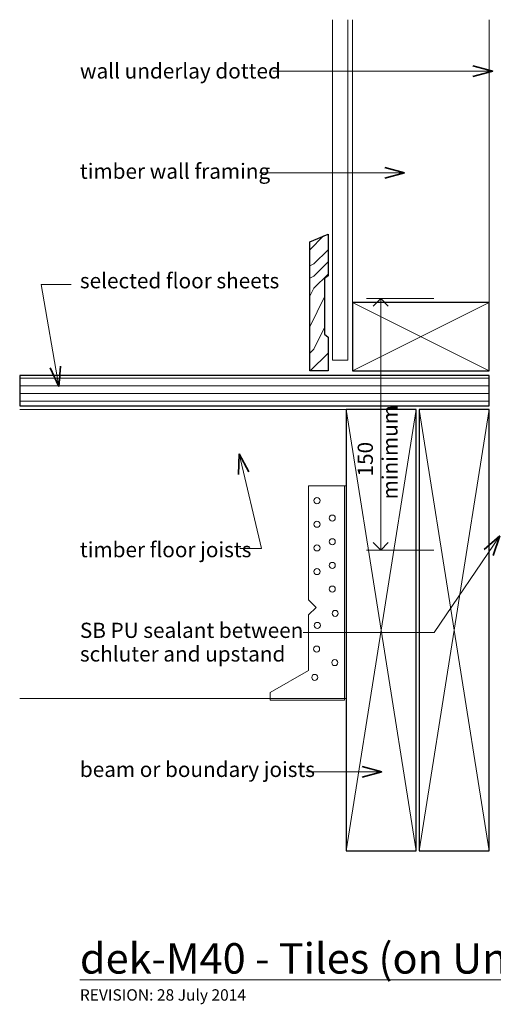
# Model space of a CAD drawing. Extents: x 5531 to 6293, y 849 to 1497.
# Drawn here: x 5531 to 5842, y 849 to 1497 of the extents above; entities that cross this region are included whole.
import ezdxf

# ---------------------------------------------------------------- set-up
doc = ezdxf.new("R2010")
doc.units = 0
doc.header["$MEASUREMENT"] = 0
doc.linetypes.add('Wipeout_Contour', pattern=[1000, 0, -1000])
doc.layers.add('dek-M40 - Tiles (on Uncoupling underlay)-wall junction', color=7, linetype='Continuous')
for name, color, linetype, lineweight in [('dek-M40 - Tiles (on Uncoupling underlay)-wall junction_Pen_No__1', 7, 'Continuous', 15), ('dek-M40 - Tiles (on Uncoupling underlay)-wall junction_Pen_No__2', 7, 'Continuous', 25), ('dek-M40 - Tiles (on Uncoupling underlay)-wall junction_Pen_No__25', 8, 'Continuous', 13), ('dek-M40 - Tiles (on Uncoupling underlay)-wall junction_Pen_No__3', 7, 'Continuous', 35)]:
    doc.layers.add(name, color=color, linetype=linetype, lineweight=lineweight)
doc.layers.add('dek-M40 - Tiles (on Uncoupling underlay)-wall junction_Pen_No__26', color=7, linetype='Continuous', lineweight=13, true_color=0x606060)
doc.styles.add('GENERATED_STYLE_1', font='txt')
doc.dimstyles.new('GENERATED_STYLE__1', dxfattribs={"dimtxt": 10, "dimasz": 9.5, "dimexe": 0.18, "dimexo": 35, "dimgap": 0.09, "dimtad": 1, "dimdec": 3, "dimlfac": 0.001, "dimzin": 0, "dimdsep": 46, "dimtxsty": 'GENERATED_STYLE_1', "dimblk": 'ARROWHEAD_8', "dimblk1": 'ARROWHEAD_8', "dimblk2": 'ARROWHEAD_8', "dimcen": 0.09, "dimclrd": 7, "dimclre": 7, "dimclrt": 7, "dimadec": 3, "dimazin": 0, "dimtfac": 1, "dimtdec": 4, "dimtmove": 2, "dimatfit": 3, "dimfxl": 0, "dimtolj": 1, "dimtzin": 0, "dimarcsym": 0})
doc.dimstyles.new('GENERATED_STYLE__3', dxfattribs={"dimtxt": 10, "dimasz": 9.5, "dimexe": 0.18, "dimexo": 20, "dimgap": 0.09, "dimtad": 3, "dimdec": 3, "dimlfac": 0.001, "dimzin": 0, "dimdsep": 46, "dimtxsty": 'GENERATED_STYLE_1', "dimblk": 'ARROWHEAD_8', "dimblk1": 'ARROWHEAD_8', "dimblk2": 'ARROWHEAD_8', "dimcen": 0.09, "dimclrd": 7, "dimclre": 7, "dimclrt": 7, "dimadec": 3, "dimazin": 0, "dimtfac": 1, "dimtdec": 4, "dimtmove": 0, "dimatfit": 3, "dimfxl": 0, "dimtolj": 1, "dimtzin": 0, "dimarcsym": 0})

# ---------------------------------------------------------------- blocks, each defined once
blk = doc.blocks.new('PolyLine_1', base_point=(5564.5, 1322.63))
at = {"layer": 'dek-M40 - Tiles (on Uncoupling underlay)-wall junction_Pen_No__1', "linetype": 'Continuous', "flags": 128}
blk.add_lwpolyline([(5564.5, 1322.63), (5544.87, 1322.63), (5556.42, 1255.45)], dxfattribs=at)
at = {"layer": 'dek-M40 - Tiles (on Uncoupling underlay)-wall junction_Pen_No__3', "linetype": 'Continuous'}
for q in [(5550.76, 1267.73), (5557.66, 1268.92)]:
    blk.add_line((5556.42, 1255.45), q, dxfattribs=at)
blk = doc.blocks.new('PolyLine_2', base_point=(5675.44, 1149.05))
at = {"layer": 'dek-M40 - Tiles (on Uncoupling underlay)-wall junction_Pen_No__1', "linetype": 'Continuous', "flags": 128}
blk.add_lwpolyline([(5675.44, 1149.05), (5689.63, 1149.05), (5675.03, 1211.22)], dxfattribs=at)
at = {"layer": 'dek-M40 - Tiles (on Uncoupling underlay)-wall junction_Pen_No__3', "linetype": 'Continuous'}
for q in [(5674.61, 1197.71), (5681.42, 1199.31)]:
    blk.add_line((5675.03, 1211.22), q, dxfattribs=at)
blk = doc.blocks.new('PolyLine_3', base_point=(5718.84, 1002.18))
at = {"layer": 'dek-M40 - Tiles (on Uncoupling underlay)-wall junction_Pen_No__1', "linetype": 'Continuous', "flags": 128}
blk.add_lwpolyline([(5718.84, 1002.18), (5740.95, 1002.18), (5768.91, 1002.18)], dxfattribs=at)
at = {"layer": 'dek-M40 - Tiles (on Uncoupling underlay)-wall junction_Pen_No__3', "linetype": 'Continuous'}
for q in [(5755.85, 1005.68), (5755.85, 998.68)]:
    blk.add_line((5768.91, 1002.18), q, dxfattribs=at)
blk = doc.blocks.new('PolyLine_13', base_point=(5697.07, 1462.76))
at = {"layer": 'dek-M40 - Tiles (on Uncoupling underlay)-wall junction_Pen_No__1', "linetype": 'Continuous', "flags": 128}
blk.add_lwpolyline([(5697.07, 1462.76), (5767.23, 1462.76), (5841.8, 1462.76)], dxfattribs=at)
at = {"layer": 'dek-M40 - Tiles (on Uncoupling underlay)-wall junction_Pen_No__3', "linetype": 'Continuous'}
for q in [(5828.73, 1466.26), (5828.73, 1459.26)]:
    blk.add_line((5841.8, 1462.76), q, dxfattribs=at)
blk = doc.blocks.new('PolyLine_14', base_point=(5688.46, 1395.97))
at = {"layer": 'dek-M40 - Tiles (on Uncoupling underlay)-wall junction_Pen_No__1', "linetype": 'Continuous', "flags": 128}
blk.add_lwpolyline([(5688.46, 1395.97), (5729.26, 1395.97), (5783.77, 1395.97)], dxfattribs=at)
at = {"layer": 'dek-M40 - Tiles (on Uncoupling underlay)-wall junction_Pen_No__3', "linetype": 'Continuous'}
for q in [(5770.71, 1399.47), (5770.71, 1392.47)]:
    blk.add_line((5783.77, 1395.97), q, dxfattribs=at)
blk = doc.blocks.new('PolyLine_16', base_point=(5717.19, 1093.79))
at = {"layer": 'dek-M40 - Tiles (on Uncoupling underlay)-wall junction_Pen_No__1', "linetype": 'Continuous', "flags": 128}
blk.add_lwpolyline([(5717.19, 1093.79), (5803.17, 1093.79), (5846.38, 1157.23)], dxfattribs=at)
at = {"layer": 'dek-M40 - Tiles (on Uncoupling underlay)-wall junction_Pen_No__3', "linetype": 'Continuous'}
for q in [(5836.14, 1148.41), (5841.92, 1144.47)]:
    blk.add_line((5846.38, 1157.23), q, dxfattribs=at)
blk = doc.blocks.new('*D19')
at = {"layer": 'dek-M40 - Tiles (on Uncoupling underlay)-wall junction_Pen_No__1', "linetype": 'Continuous'}
for p, q in [((5803.07, 1313.28), (5758.7, 1313.28)), ((5768.07, 1147.94), (5768.07, 1313.28)), ((5803.07, 1147.94), (5758.7, 1147.94))]:
    blk.add_line(p, q, dxfattribs=at)
at = {"layer": 'dek-M40 - Tiles (on Uncoupling underlay)-wall junction_Pen_No__3', "linetype": 'Continuous'}
for p, q in [((5768.07, 1313.28), (5763.07, 1308.28)), ((5768.07, 1313.28), (5773.07, 1308.28)), ((5768.07, 1147.94), (5763.07, 1152.94)), ((5768.07, 1147.94), (5773.07, 1152.94))]:
    blk.add_line(p, q, dxfattribs=at)
at = {"layer": 'dek-M40 - Tiles (on Uncoupling underlay)-wall junction_Pen_No__1', "insert": (5766.07, 1196.35), "char_height": 10, "attachment_point": 7, "rotation": 90, "style": 'GENERATED_STYLE_1'}
blk.add_mtext('{150}', dxfattribs=at)
blk = doc.blocks.new('ARROWHEAD_8')
at = {"color": 0, "linetype": 'Continuous', "lineweight": 0}
blk.add_line((0, 0), (-1, 0), dxfattribs=at)
at = {"color": 0, "linetype": 'Continuous', "lineweight": 0, "flags": 128}
blk.add_lwpolyline([(-0.525, 0.525), (0, 0), (-0.525, -0.525)], dxfattribs=at)
blk = doc.blocks.new('*D22')
at = {"layer": 'dek-M40 - Tiles (on Uncoupling underlay)-wall junction_Pen_No__1', "linetype": 'Continuous'}
for p, q in [((5921.25, 1262.71), (5891.88, 1262.71)), ((5911.88, 1203.71), (5911.88, 1262.71)), ((5921.25, 1203.71), (5891.88, 1203.71))]:
    blk.add_line(p, q, dxfattribs=at)
at = {"layer": 'dek-M40 - Tiles (on Uncoupling underlay)-wall junction_Pen_No__3', "linetype": 'Continuous'}
for p, q in [((5911.88, 1262.71), (5906.88, 1257.71)), ((5911.88, 1262.71), (5916.88, 1257.71)), ((5911.88, 1203.71), (5906.88, 1208.71)), ((5911.88, 1203.71), (5916.88, 1208.71))]:
    blk.add_line(p, q, dxfattribs=at)
at = {"layer": 'dek-M40 - Tiles (on Uncoupling underlay)-wall junction_Pen_No__1', "char_height": 10, "attachment_point": 7, "rotation": 90, "style": 'GENERATED_STYLE_1'}
for s, insert in [('{50 min.}', (5923.88, 1210.76)), ('{35 min.}', (5937.24, 1170))]:
    blk.add_mtext(s, dxfattribs=dict(at, insert=insert))

msp = doc.modelspace()

# ---------------------------------------------------------------- linework, layer by layer
at = {"layer": 'dek-M40 - Tiles (on Uncoupling underlay)-wall junction_Pen_No__1', "linetype": 'Continuous'}
for p, q in [((5749.4392, 1310.7085), (5749.4392, 1496.6804)), ((5839.4392, 1297.7085), (5839.4392, 1496.6804)), ((5839.4392, 1228.2751), (5839.4392, 1168.6115)), ((5745.4392, 1050.2751), (5530.7383, 1050.2751))]:
    msp.add_line(p, q, dxfattribs=at)
at = {"layer": 'dek-M40 - Tiles (on Uncoupling underlay)-wall junction_Pen_No__26', "linetype": 'Continuous'}
for p, q in [((5720.5509, 1190.2751), (5720.5509, 1115.2751)), ((5745.4392, 1190.2751), (5720.5509, 1190.2751)), ((5744.2646, 1190.2751), (5744.2646, 1049.2751)), ((5745.4392, 1050.2751), (5745.4392, 1190.2751)), ((5720.5509, 1115.2751), (5725.5509, 1110.2751)), ((5725.5509, 1110.2751), (5720.5509, 1105.2751)), ((5720.5509, 1105.2751), (5720.5509, 1068.7734)), ((5720.5509, 1068.7734), (5695.4392, 1054.2751)), ((5695.4392, 1049.2751), (5695.4392, 1054.2751)), ((5744.2646, 1049.2751), (5695.4392, 1049.2751)), ((5745.4392, 1050.2751), (5744.2646, 1050.2751))]:
    msp.add_line(p, q, dxfattribs=at)
for centre in [(5726.196, 1180.4418), (5726.196, 1164.8928), (5736.2431, 1168.9595), (5736.2431, 1153.4104), (5726.196, 1149.3438), (5736.2431, 1137.8614), (5726.196, 1133.7948), (5736.2431, 1122.3124), (5738.1568, 1106.2849), (5726.4352, 1098.3908), (5725.9568, 1082.8418), (5737.9176, 1073.9908), (5724.7607, 1064.183)]:
    msp.add_circle(centre, 2, dxfattribs=at)

# ---------------------------------------------------------------- block references
at = {"layer": 'dek-M40 - Tiles (on Uncoupling underlay)-wall junction', "linetype": 'Continuous'}
for name, p in [('PolyLine_13', (5697.0684, 1462.7587)), ('PolyLine_14', (5688.4563, 1395.9749)), ('PolyLine_2', (5675.4438, 1149.0504)), ('PolyLine_16', (5717.1918, 1093.786)), ('PolyLine_3', (5718.8386, 1002.1757))]:
    msp.add_blockref(name, p, dxfattribs=at)

# ---------------------------------------------------------------- texts
at = {"layer": 'dek-M40 - Tiles (on Uncoupling underlay)-wall junction_Pen_No__1', "linetype": 'Continuous', "style": 'GENERATED_STYLE_1'}
for s, insert, char_height, attachment_point in [('{wall underlay dotted}', (5570.3236, 1461.7089), 10, 4), ('{timber wall framing}', (5570.3236, 1395.7833), 10, 4), ('{selected floor sheets}', (5570.3236, 1323.7566), 10, 4), ('{timber floor joists}', (5570.3236, 1146.9389), 10, 4), ('{beam or boundary joists}', (5570.3236, 1002.4462), 10, 4), ('{\\Ldek-M40 - Tiles (on Uncoupling underlay)-wall junction}', (5570.3236, 889.4652), 20, 1), ('{REVISION: 28 July 2014}', (5570.3236, 859.1629), 7.5, 1)]:
    msp.add_mtext(s, dxfattribs=dict(at, insert=insert, char_height=char_height, attachment_point=attachment_point))
at = {"layer": 'dek-M40 - Tiles (on Uncoupling underlay)-wall junction_Pen_No__1', "linetype": 'Continuous', "insert": (5570.3236, 1100.1738), "char_height": 10, "attachment_point": 1, "line_spacing_factor": 0.9307, "style": 'GENERATED_STYLE_1'}
msp.add_mtext('{SB PU sealant between\\Pschluter and upstand}', dxfattribs=at)

# ---------------------------------------------------------------- wipeouts: each hides what was drawn before it
at = {"color": 254, "linetype": 'Wipeout_Contour', "lineweight": 0, "ltscale": 23286.280054}
msp.add_wipeout([(5839.4392, 1262.7085), (5530.7383, 1262.7085), (5530.7383, 1242.7085), (5839.4392, 1242.7085)], dxfattribs=at).dxf.layer = 'dek-M40 - Tiles (on Uncoupling underlay)-wall junction'

# ---------------------------------------------------------------- next in the draw order: hatches: boundary and pattern name
at = {"layer": 'dek-M40 - Tiles (on Uncoupling underlay)-wall junction_Pen_No__25', "linetype": 'Continuous'}
h = msp.add_hatch(dxfattribs=at)
h.set_pattern_fill('plywood_2', color=256, style=0, pattern_type=2)
h.set_pattern_definition([(0, (5407.863, 1245.936), (0, 5), [])])
h.paths.add_polyline_path([(5839.4392, 1262.7085), (5530.7383, 1262.7085), (5530.7383, 1242.7085), (5839.4392, 1242.7085)], flags=0)

# ---------------------------------------------------------------- next in the draw order: linework, layer by layer
at = {"layer": 'dek-M40 - Tiles (on Uncoupling underlay)-wall junction_Pen_No__1', "linetype": 'Continuous'}
msp.add_line((5745.4392, 1240.2751), (5530.7383, 1240.2751), dxfattribs=at)
at = {"layer": 'dek-M40 - Tiles (on Uncoupling underlay)-wall junction_Pen_No__2', "linetype": 'Continuous', "flags": 128}
for points in [[(5839.4392, 1310.7085), (5749.4392, 1310.7085), (5749.4392, 1265.7085), (5839.4392, 1265.7085)], [(5839.4392, 1262.7085), (5530.7383, 1262.7085), (5530.7383, 1242.7085), (5839.4392, 1242.7085)], [(5791.4392, 950.2751), (5791.4392, 1240.2751), (5745.4392, 1240.2751), (5745.4392, 950.2751)], [(5839.4392, 950.2751), (5839.4392, 1240.2751), (5793.4392, 1240.2751), (5793.4392, 950.2751)]]:
    msp.add_lwpolyline(points, close=True, dxfattribs=at)
at = {"layer": 'dek-M40 - Tiles (on Uncoupling underlay)-wall junction_Pen_No__26', "linetype": 'Continuous'}
for p, q in [((5839.4392, 1265.7085), (5749.4392, 1310.7085)), ((5749.4392, 1265.7085), (5839.4392, 1310.7085)), ((5745.4392, 1240.2751), (5791.4392, 950.2751)), ((5745.4392, 950.2751), (5791.4392, 1240.2751)), ((5793.4392, 1240.2751), (5839.4392, 950.2751)), ((5793.4392, 950.2751), (5839.4392, 1240.2751))]:
    msp.add_line(p, q, dxfattribs=at)

# ---------------------------------------------------------------- next in the draw order: block references
at = {"layer": 'dek-M40 - Tiles (on Uncoupling underlay)-wall junction', "linetype": 'Continuous'}
msp.add_blockref('PolyLine_1', (5564.4977, 1322.6312), dxfattribs=at)

# ---------------------------------------------------------------- next in the draw order: texts
at = {"layer": 'dek-M40 - Tiles (on Uncoupling underlay)-wall junction_Pen_No__1', "linetype": 'Continuous', "insert": (5775.4386, 1181.2908), "char_height": 10, "attachment_point": 4, "rotation": 90, "style": 'GENERATED_STYLE_1'}
msp.add_mtext('{minimum}', dxfattribs=at)

# ---------------------------------------------------------------- next in the draw order: dimensions: what is measured, and where the dimension line sits
at = {"layer": 'dek-M40 - Tiles (on Uncoupling underlay)-wall junction', "linetype": 'Continuous'}
for base, p1, p2, text, dimstyle, picture, middle in [((5768.0741, 1147.9397), (5842.4392, 1147.9397), (5843.4315, 1313.2751), '150', 'GENERATED_STYLE__1', '*D19', (5761.0741, 1207.7318)), ((5911.8772, 1165.7571), (5871.8443, 1203.7085), (5839.4392, 1262.7085), '50 min.', 'GENERATED_STYLE__3', '*D22', (5918.8772, 1233.2085))]:
    dim = msp.add_linear_dim(base=base, p1=p1, p2=p2, angle=90, text=text, dimstyle=dimstyle, dxfattribs=at)
    dim.commit()
    dim.dimension.update_dxf_attribs({"geometry": picture, "text_midpoint": middle})

# ---------------------------------------------------------------- next in the draw order: wipeouts: each hides what was drawn before it
at = {"color": 254, "linetype": 'Wipeout_Contour', "lineweight": 0, "ltscale": 47018.755527}
msp.add_wipeout([(5721.4392, 1265.7085), (5721.4392, 1350.7242), (5733.4392, 1355.7085), (5733.4392, 1328.2061), (5731.2083, 1326.4815), (5731.2083, 1289.8462), (5733.4392, 1287.9026), (5733.4392, 1265.7085)], dxfattribs=at).dxf.layer = 'dek-M40 - Tiles (on Uncoupling underlay)-wall junction'

# ---------------------------------------------------------------- next in the draw order: hatches: boundary and pattern name
at = {"layer": 'dek-M40 - Tiles (on Uncoupling underlay)-wall junction_Pen_No__26', "linetype": 'Continuous'}
h = msp.add_hatch(dxfattribs=at)
h.set_pattern_fill('WOODFACE', color=256, style=0, pattern_type=2)
h.set_pattern_definition([(0, (0, 0), (80, 80), [4, -76]), (90, (32, 28), (-80, 80), [8, -72]), (45, (16, 20), (0, 80), [5.656, -16.968, 5.656, -11.312, 39.6, -33.9451]), (45, (-4, -4), (0, 80), [5.6568, -11.3136, 5.6568, -90.5099]), (45, (24, 4), (0, 80), [5.6568, -107.4803]), (45, (32, -7e-13), (0, 80), [5.6568, -107.4803]), (45, (20, 8), (0, 80), [5.6568, -107.4803]), (45, (16, 12), (0, 80), [11.3136, -101.8235]), (45, (36, 72), (0, 80), [11.3136, -101.8235]), (45, (8, 16), (0, 80), [22.6272, -90.5099]), (45, (4, 20), (0, 80), [22.6272, -90.5099]), (45, (56, 44), (0, 80), [22.6272, -90.5099]), (45, (2e-14, 28), (0, 80), [16.9706, -96.1665]), (45, (-16, 40), (0, 80), [16.9706, -96.1665]), (45, (-8, 32), (0, 80), [16.9706, -96.1665]), (45, (44, 56), (0, 80), [28.2843, -84.8528]), (45, (36, 60), (0, 80), [28.2843, -84.8528]), (45, (44, 40), (0, 80), [39.598, -73.5391]), (26.56505, (8, 8), (80, 3e-08), [8.9443, -169.9412]), (26.56505, (24, 32), (80, 3e-08), [8.9443, -169.9412]), (26.56505, (20, 24), (80, 3e-08), [8.9443, -169.9412]), (26.56505, (4, -7e-13), (80, 3e-08), [17.8885, -160.9969]), (26.56505, (20, 36), (80, 3e-08), [26.8328, -152.0526]), (26.56505, (12, 40), (80, 3e-08), [35.7771, -143.1084]), (26.56505, (4, 44), (80, 3e-08), [35.7771, -143.1084]), (26.56505, (-8, 68), (80, 3e-08), [35.7771, -143.1084]), (26.56505, (-8, 60), (80, 3e-08), [44.7214, -134.1641]), (26.56505, (-4, 52), (80, 3e-08), [44.7214, -134.1641]), (63.43495, (24, 20), (4e-09, 80), [8.9443, -169.9412]), (63.43495, (12, 12), (4e-09, 80), [8.9443, -169.9412]), (63.43495, (0, 0), (4e-09, 80), [17.8885, -160.9969]), (63.43495, (24, 12), (4e-09, 80), [17.8885, -160.9969]), (63.43495, (-8, -4), (4e-09, 80), [26.8328, -152.0526]), (63.43495, (-16, -4), (4e-09, 80), [35.7771, -143.1084]), (63.43495, (56, -1e-12), (4e-09, 80), [35.7771, -143.1084]), (63.43495, (28, 8), (4e-09, 80), [35.7771, -143.1084]), (63.43495, (44, -8e-13), (4e-09, 80), [44.7214, -134.1641]), (63.43495, (36, 4), (4e-09, 80), [44.7214, -134.1641])])
h.paths.add_polyline_path([(5721.4392, 1265.7085), (5721.4392, 1350.7242), (5733.4392, 1355.7085), (5733.4392, 1328.2061), (5731.2083, 1326.4815), (5731.2083, 1289.8462), (5733.4392, 1287.9026), (5733.4392, 1265.7085)], flags=0)

# ---------------------------------------------------------------- next in the draw order: linework, layer by layer
at = {"layer": 'dek-M40 - Tiles (on Uncoupling underlay)-wall junction_Pen_No__1', "linetype": 'Continuous', "flags": 128}
msp.add_lwpolyline([(5736.4392, 1496.6804), (5736.4392, 1272.7085), (5746.4392, 1272.7085), (5746.4392, 1496.6804)], dxfattribs=at)
at = {"layer": 'dek-M40 - Tiles (on Uncoupling underlay)-wall junction_Pen_No__2', "linetype": 'Continuous', "flags": 128}
msp.add_lwpolyline([(5721.4392, 1265.7085), (5721.4392, 1350.7242), (5733.4392, 1355.7085), (5733.4392, 1328.2061), (5731.2083, 1326.4815), (5731.2083, 1289.8462), (5733.4392, 1287.9026), (5733.4392, 1265.7085)], close=True, dxfattribs=at)

doc.saveas('drawing.dxf')
